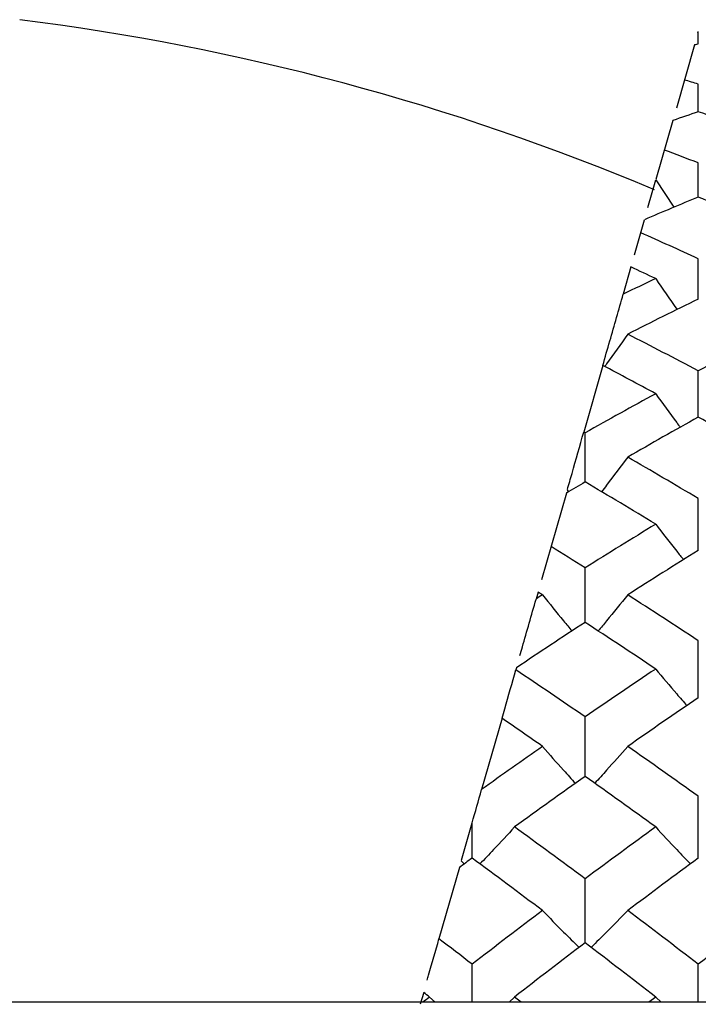
# Paper-space layout '_Left' of a CAD drawing. Units: inches. Extents: x -0.12 to 7.04, y -2.93 to 1.08.
# Drawn here: x 0.7 to 0.89, y 0.39 to 0.67 of the extents above; entities that cross this region are included whole.
import ezdxf

# ---------------------------------------------------------------- set-up
doc = ezdxf.new("R2010")
doc.units = ezdxf.units.IN
doc.header["$MEASUREMENT"] = 0

psp = doc.layouts.new('_Left')

# ---------------------------------------------------------------- linework, layer by layer
at = {"color": 7, "linetype": 'Continuous', "lineweight": 25}
for p, q in [((0.88702, 0.6656), (0.88714, 0.66601)), ((0.88714, 0.66248), (0.88714, 0.66601)), ((0.88605, 0.6622), (0.88098, 0.64444)), ((0.88714, 0.64347), (0.88714, 0.65121)), ((0.88, 0.64102), (0.87527, 0.62447)), ((0.88714, 0.61956), (0.88714, 0.62912)), ((0.87302, 0.61659), (0.87524, 0.62435)), ((0.87524, 0.62435), (0.88028, 0.61669)), ((0.86923, 0.60334), (0.87204, 0.61318)), ((0.88714, 0.59093), (0.88714, 0.60225)), ((0.86826, 0.59993), (0.86608, 0.59231)), ((0.86037, 0.57231), (0.85503, 0.55362)), ((0.88714, 0.55781), (0.88714, 0.57079)), ((0.85539, 0.53964), (0.85539, 0.55341)), ((0.85015, 0.53654), (0.84319, 0.51217)), ((0.85039, 0.5374), (0.85078, 0.53691)), ((0.88714, 0.52044), (0.88714, 0.53499)), ((0.85539, 0.50026), (0.85539, 0.51554)), ((0.84221, 0.50877), (0.84165, 0.50681)), ((0.88714, 0.47912), (0.88714, 0.49511)), ((0.83615, 0.48753), (0.83598, 0.48694)), ((0.8321, 0.47336), (0.82639, 0.45339)), ((0.85539, 0.45706), (0.85539, 0.47374)), ((0.88714, 0.43414), (0.88714, 0.45147)), ((0.82072, 0.43354), (0.82371, 0.44401)), ((0.82371, 0.43414), (0.82371, 0.44401)), ((0.82014, 0.4315), (0.81442, 0.4115)), ((0.82067, 0.43336), (0.8215, 0.43251)), ((0.85539, 0.41039), (0.85539, 0.42834)), ((0.82371, 0.3937), (0.82371, 0.40439)), ((0.88714, 0.3937), (0.88714, 0.40439)), ((0.81013, 0.39648), (0.80918, 0.39314)), ((0.8118, 0.39518), (0.81333, 0.3937)), ((0.83562, 0.39518), (0.83409, 0.3937)), ((0.83751, 0.3937), (0.83562, 0.39518)), ((0.87519, 0.39518), (0.87329, 0.3937)), ((0.87519, 0.39518), (0.87673, 0.3937)), ((5.46817, 0.3937), (0, 0.3937))]:
    psp.add_line(p, q, dxfattribs=at)
psp.add_arc((0.61286, 0), 0.67454, 67.14445, 82.84733, dxfattribs=at)
for points in [[(0.88714, 0.66248), (0.88678, 0.66239), (0.88641, 0.66229), (0.88605, 0.6622)], [(0.88714, 0.65121), (0.88584, 0.65161), (0.88455, 0.65201), (0.88325, 0.6524)], [(0.88714, 0.64347), (0.88476, 0.64266), (0.88238, 0.64185), (0.88, 0.64102)], [(0.90694, 0.63653), (0.90034, 0.63892), (0.89374, 0.64124), (0.88714, 0.64347)], [(0.88714, 0.62912), (0.88397, 0.63034), (0.8808, 0.63155), (0.87763, 0.63274)], [(0.88714, 0.61956), (0.88211, 0.61748), (0.87707, 0.61535), (0.87204, 0.61318)], [(0.90694, 0.61113), (0.90034, 0.61402), (0.89374, 0.61683), (0.88714, 0.61956)], [(0.88714, 0.60225), (0.88176, 0.60472), (0.87638, 0.60715), (0.871, 0.60952)], [(0.87519, 0.59667), (0.87288, 0.59777), (0.87057, 0.59885), (0.86826, 0.59993)], [(0.87519, 0.59667), (0.87215, 0.59523), (0.86912, 0.59378), (0.86608, 0.59231)], [(0.88714, 0.59093), (0.88054, 0.58772), (0.87393, 0.58443), (0.86734, 0.58108)], [(0.88714, 0.57079), (0.88054, 0.57429), (0.87393, 0.57772), (0.86734, 0.58108)], [(0.90694, 0.58108), (0.90034, 0.57772), (0.89374, 0.57429), (0.88714, 0.57079)], [(0.87519, 0.56438), (0.87025, 0.56706), (0.86531, 0.56971), (0.86037, 0.57231)], [(0.87519, 0.56438), (0.86859, 0.56079), (0.86199, 0.55714), (0.85539, 0.55341)], [(0.88714, 0.55781), (0.88054, 0.55414), (0.87393, 0.55041), (0.86734, 0.5466)], [(0.90694, 0.5466), (0.90034, 0.55041), (0.89374, 0.55414), (0.88714, 0.55781)], [(0.85539, 0.55341), (0.85527, 0.55348), (0.85515, 0.55355), (0.85503, 0.55362)], [(0.88714, 0.53499), (0.88054, 0.53892), (0.87393, 0.5428), (0.86734, 0.5466)], [(0.85539, 0.53964), (0.85364, 0.53861), (0.8519, 0.53758), (0.85015, 0.53654)], [(0.87519, 0.52779), (0.86859, 0.5318), (0.86199, 0.53576), (0.85539, 0.53964)], [(0.87519, 0.52779), (0.86859, 0.52377), (0.86199, 0.51969), (0.85539, 0.51554)], [(0.85539, 0.51554), (0.85221, 0.51754), (0.84903, 0.51953), (0.84585, 0.5215)], [(0.88714, 0.52044), (0.88054, 0.51635), (0.87393, 0.51219), (0.86734, 0.50797)], [(0.84346, 0.50797), (0.84304, 0.50823), (0.84263, 0.5085), (0.84221, 0.50877)], [(0.84346, 0.50797), (0.84286, 0.50758), (0.84226, 0.50719), (0.84165, 0.50681)], [(0.88714, 0.49511), (0.88054, 0.49946), (0.87393, 0.50374), (0.86734, 0.50797)], [(0.85539, 0.50026), (0.84897, 0.49607), (0.84255, 0.49183), (0.83615, 0.48753)], [(0.87519, 0.48718), (0.86859, 0.4916), (0.86199, 0.49596), (0.85539, 0.50026)], [(0.85539, 0.47374), (0.84891, 0.4782), (0.84244, 0.4826), (0.83598, 0.48694)], [(0.87519, 0.48718), (0.86859, 0.48276), (0.86199, 0.47828), (0.85539, 0.47374)], [(0.88714, 0.47912), (0.88054, 0.47462), (0.87393, 0.47007), (0.86734, 0.46547)], [(0.84346, 0.46547), (0.83967, 0.46812), (0.83588, 0.47075), (0.8321, 0.47336)], [(0.84346, 0.46547), (0.83776, 0.46148), (0.83207, 0.45746), (0.82639, 0.45339)], [(0.88714, 0.45147), (0.88054, 0.45619), (0.87393, 0.46086), (0.86734, 0.46547)], [(0.85539, 0.45706), (0.8488, 0.45238), (0.8422, 0.44765), (0.83562, 0.44287)], [(0.87519, 0.44287), (0.86859, 0.44765), (0.86199, 0.45239), (0.85539, 0.45706)], [(0.82371, 0.44401), (0.8246, 0.44713), (0.8255, 0.45026), (0.82639, 0.45339)], [(0.85539, 0.42834), (0.8488, 0.43324), (0.8422, 0.43808), (0.83562, 0.44287)], [(0.87519, 0.44287), (0.86859, 0.43808), (0.86199, 0.43323), (0.85539, 0.42834)], [(0.82371, 0.43414), (0.82252, 0.43326), (0.82133, 0.43238), (0.82014, 0.4315)], [(0.84346, 0.41942), (0.83687, 0.42438), (0.83028, 0.42929), (0.82371, 0.43414)], [(0.88714, 0.43414), (0.88054, 0.42929), (0.87393, 0.42438), (0.86734, 0.41942)], [(0.84346, 0.41942), (0.83687, 0.41446), (0.83028, 0.40945), (0.82371, 0.40439)], [(0.88714, 0.40439), (0.88054, 0.40945), (0.87393, 0.41446), (0.86734, 0.41942)], [(0.90694, 0.41942), (0.90034, 0.41446), (0.89374, 0.40945), (0.88714, 0.40439)], [(0.82371, 0.40439), (0.82062, 0.40677), (0.81752, 0.40914), (0.81442, 0.4115)], [(0.85539, 0.41039), (0.8488, 0.40537), (0.8422, 0.4003), (0.83562, 0.39518)], [(0.87519, 0.39518), (0.86859, 0.4003), (0.86199, 0.40537), (0.85539, 0.41039)], [(0.8118, 0.39518), (0.81116, 0.39469), (0.81053, 0.39419), (0.8099, 0.3937)], [(0.8118, 0.39518), (0.81124, 0.39561), (0.81069, 0.39604), (0.81013, 0.39648)]]:
    psp.add_open_spline(points, degree=3, dxfattribs=at)
for points, knots in [([(0.87519, 0.59667), (0.87713, 0.5938), (0.8791, 0.5909), (0.88114, 0.58804), (0.88117, 0.588)], [0, 0, 0, 0, 0.987242, 1, 1, 1, 1]), ([(0.86037, 0.57231), (0.86102, 0.5746), (0.86293, 0.58128), (0.86483, 0.58794), (0.86608, 0.59231)], [0, 0, 0, 0, 0.343477, 1, 1, 1, 1]), ([(0.86734, 0.58108), (0.86538, 0.57829), (0.86326, 0.57526), (0.86109, 0.57226), (0.86092, 0.57202)], [0, 0, 0, 0, 0.920019, 1, 1, 1, 1]), ([(0.87519, 0.56438), (0.87714, 0.56167), (0.8794, 0.55851), (0.88176, 0.55539), (0.88209, 0.55495)], [0, 0, 0, 0, 0.85831, 1, 1, 1, 1]), ([(0.85043, 0.53751), (0.85086, 0.53903), (0.8524, 0.54441), (0.85393, 0.54977), (0.85503, 0.55362)], [0, 0, 0, 0, 0.281327, 1, 1, 1, 1]), ([(0.86734, 0.5466), (0.86539, 0.54398), (0.86298, 0.54073), (0.86048, 0.53753), (0.86, 0.53691)], [0, 0, 0, 0, 0.807741, 1, 1, 1, 1]), ([(0.87519, 0.52779), (0.87714, 0.52525), (0.8797, 0.52192), (0.88236, 0.51863), (0.883, 0.51784)], [0, 0, 0, 0, 0.759655, 1, 1, 1, 1]), ([(0.83712, 0.49095), (0.83735, 0.49175), (0.83886, 0.49704), (0.84037, 0.50232), (0.84165, 0.50681)], [0, 0, 0, 0, 0.151532, 1, 1, 1, 1]), ([(0.84346, 0.50797), (0.84541, 0.50553), (0.84812, 0.50213), (0.85094, 0.49878), (0.85173, 0.49783)], [0, 0, 0, 0, 0.7175328, 1, 1, 1, 1]), ([(0.86734, 0.50797), (0.86539, 0.50553), (0.86268, 0.50214), (0.85986, 0.49879), (0.85907, 0.49785)], [0, 0, 0, 0, 0.718404, 1, 1, 1, 1]), ([(0.8321, 0.47336), (0.83235, 0.47424), (0.83365, 0.47878), (0.83494, 0.4833), (0.83598, 0.48694)], [0, 0, 0, 0, 0.194415, 1, 1, 1, 1]), ([(0.87519, 0.48718), (0.87714, 0.48484), (0.88001, 0.4814), (0.88299, 0.47801), (0.88395, 0.47692)], [0, 0, 0, 0, 0.679115, 1, 1, 1, 1]), ([(0.84346, 0.46547), (0.84541, 0.46323), (0.84843, 0.45976), (0.85158, 0.45634), (0.85269, 0.45512)], [0, 0, 0, 0, 0.643803, 1, 1, 1, 1]), ([(0.86734, 0.46547), (0.86539, 0.46323), (0.86236, 0.45977), (0.85921, 0.45634), (0.8581, 0.45513)], [0, 0, 0, 0, 0.6438494, 1, 1, 1, 1]), ([(0.83562, 0.44287), (0.83367, 0.44074), (0.83049, 0.43727), (0.82719, 0.43384), (0.8259, 0.43251)], [0, 0, 0, 0, 0.611209, 1, 1, 1, 1]), ([(0.87519, 0.44287), (0.87714, 0.44074), (0.88034, 0.43727), (0.88365, 0.43384), (0.88494, 0.4325)], [0, 0, 0, 0, 0.6111751, 1, 1, 1, 1]), ([(0.84346, 0.41942), (0.84541, 0.41741), (0.84877, 0.41395), (0.85225, 0.41053), (0.85371, 0.4091)], [0, 0, 0, 0, 0.580748, 1, 1, 1, 1]), ([(0.86734, 0.41942), (0.86538, 0.41741), (0.86202, 0.41395), (0.85854, 0.41053), (0.85708, 0.4091)], [0, 0, 0, 0, 0.580776, 1, 1, 1, 1]), ([(0.8111, 0.39988), (0.81124, 0.40037), (0.81235, 0.40426), (0.81346, 0.40812), (0.81442, 0.4115)], [0, 0, 0, 0, 0.1253536, 1, 1, 1, 1])]:
    psp.add_open_spline(points, degree=3, knots=knots, dxfattribs=at)

doc.saveas('drawing.dxf')
